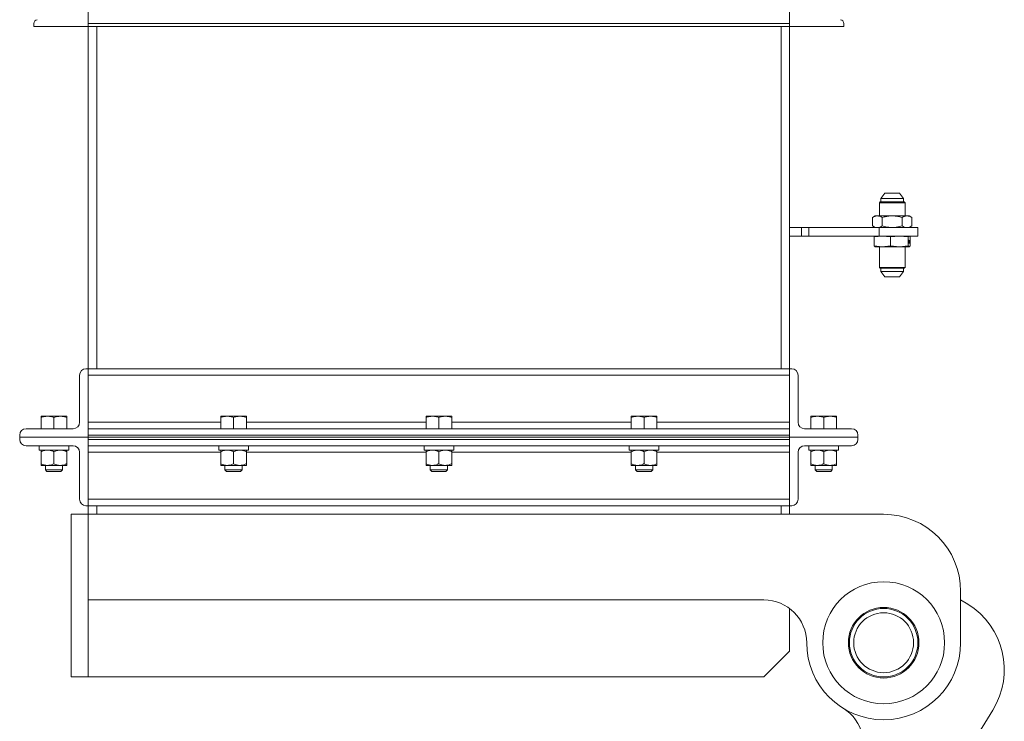
# Model space of a CAD drawing. Units: inches. Extents: x 0 to 2726, y 0 to 1999.
# Drawn here: x 210 to 239, y 1626 to 1647 of the extents above; entities that cross this region are included whole.
import ezdxf

# ---------------------------------------------------------------- set-up
doc = ezdxf.new("R2010")
doc.units = ezdxf.units.IN
doc.header["$LTSCALE"] = 96
doc.header["$MEASUREMENT"] = 0

# ---------------------------------------------------------------- blocks, each defined once
blk = doc.blocks.new('RET1')
at = {"linetype": 'Continuous', "lineweight": 15}
for p, q in [((152.633, 460.174), (152.633, 464.174)), ((173.133, 460.174), (173.133, 464.174)), ((151.049, 460.261), (151.049, 460.174)), ((151.049, 460.174), (152.633, 460.174)), ((173.133, 460.261), (152.633, 460.261)), ((152.633, 460.261), (152.633, 460.174)), ((173.133, 460.174), (152.633, 460.174)), ((152.633, 460.174), (152.633, 450.174)), ((152.883, 450.174), (152.883, 460.174)), ((172.883, 450.174), (172.883, 460.174)), ((173.133, 460.261), (173.133, 460.174)), ((174.717, 460.174), (173.133, 460.174)), ((173.133, 460.174), (173.133, 450.174)), ((174.717, 460.261), (174.717, 460.174)), ((175.92, 455.299), (175.803, 455.145)), ((175.92, 455.299), (176.346, 455.299)), ((176.462, 455.145), (176.346, 455.299)), ((175.781, 455.046), (175.758, 455.024)), ((175.758, 455.024), (175.758, 454.639)), ((176.508, 455.024), (175.758, 455.024)), ((176.485, 455.046), (175.781, 455.046)), ((175.803, 455.145), (175.803, 455.046)), ((175.803, 455.145), (176.462, 455.145)), ((176.462, 455.046), (176.462, 455.145)), ((176.508, 455.024), (176.485, 455.046)), ((176.508, 454.639), (176.508, 455.024)), ((175.633, 454.639), (175.556, 454.595)), ((175.556, 454.595), (175.556, 454.344)), ((175.7, 454.639), (175.633, 454.639)), ((176.133, 454.639), (175.7, 454.639)), ((175.844, 454.595), (175.844, 454.344)), ((176.566, 454.639), (176.133, 454.639)), ((176.422, 454.595), (176.422, 454.344)), ((176.633, 454.639), (176.566, 454.639)), ((176.71, 454.595), (176.633, 454.639)), ((176.71, 454.595), (176.71, 454.344)), ((173.133, 454.299), (173.481, 454.299)), ((173.481, 454.049), (173.481, 454.299)), ((173.481, 454.299), (173.698, 454.299)), ((173.698, 454.299), (173.698, 454.049)), ((173.698, 454.299), (175.754, 454.299)), ((175.556, 454.344), (175.633, 454.299)), ((175.754, 454.299), (175.754, 454.049)), ((175.754, 454.299), (176.883, 454.299)), ((176.633, 454.299), (176.71, 454.344)), ((176.883, 454.049), (176.883, 454.299)), ((173.133, 454.049), (173.481, 454.049)), ((173.698, 454.049), (173.481, 454.049)), ((173.698, 454.049), (175.754, 454.049)), ((175.608, 454.029), (175.844, 454.049)), ((175.635, 454.049), (175.608, 454.029)), ((175.608, 454.029), (175.608, 453.76)), ((175.754, 454.049), (176.883, 454.049)), ((175.844, 454.049), (176.08, 454.029)), ((176.08, 454.029), (176.342, 454.049)), ((176.08, 454.029), (176.08, 453.76)), ((176.342, 454.049), (176.604, 454.029)), ((176.604, 454.029), (176.631, 454.049)), ((176.604, 454.029), (176.604, 453.76)), ((176.614, 453.934), (176.609, 453.934)), ((176.609, 453.934), (176.609, 453.922)), ((176.609, 453.922), (176.611, 453.922)), ((176.611, 453.922), (176.61, 453.856)), ((176.61, 453.856), (176.611, 453.856)), ((176.611, 453.856), (176.612, 453.922)), ((176.611, 453.922), (176.612, 453.922)), ((176.612, 453.922), (176.614, 453.922)), ((176.614, 453.922), (176.614, 453.934)), ((176.62, 453.913), (176.619, 453.856)), ((176.619, 453.856), (176.621, 453.856)), ((176.621, 453.913), (176.62, 453.913)), ((176.62, 453.901), (176.621, 453.901)), ((176.62, 453.876), (176.621, 453.876)), ((176.621, 453.901), (176.621, 453.913)), ((176.621, 453.856), (176.621, 453.876)), ((176.623, 453.902), (176.624, 453.902)), ((176.623, 453.889), (176.623, 453.856)), ((176.623, 453.881), (176.624, 453.881)), ((176.623, 453.856), (176.624, 453.856)), ((176.624, 453.856), (176.624, 453.881)), ((176.626, 453.9), (176.628, 453.9)), ((176.626, 453.891), (176.626, 453.856)), ((176.626, 453.888), (176.628, 453.888)), ((176.626, 453.856), (176.627, 453.856)), ((176.627, 453.856), (176.628, 453.888)), ((176.629, 453.913), (176.628, 453.837)), ((176.628, 453.837), (176.629, 453.837)), ((176.63, 453.913), (176.629, 453.913)), ((176.629, 453.901), (176.63, 453.901)), ((176.629, 453.879), (176.63, 453.879)), ((176.629, 453.837), (176.63, 453.867)), ((176.629, 453.867), (176.63, 453.867)), ((176.63, 453.901), (176.63, 453.913)), ((176.631, 454.049), (176.657, 454.029)), ((176.632, 453.891), (176.634, 453.891)), ((176.635, 453.934), (176.634, 453.856)), ((176.634, 453.873), (176.636, 453.873)), ((176.634, 453.856), (176.635, 453.856)), ((176.637, 453.934), (176.635, 453.934)), ((176.635, 453.887), (176.636, 453.887)), ((176.635, 453.856), (176.636, 453.873)), ((176.636, 453.887), (176.637, 453.934)), ((176.639, 453.913), (176.636, 453.887)), ((176.636, 453.873), (176.637, 453.887)), ((176.636, 453.887), (176.637, 453.887)), ((176.637, 453.896), (176.638, 453.896)), ((176.637, 453.887), (176.638, 453.856)), ((176.638, 453.896), (176.64, 453.913)), ((176.639, 453.856), (176.638, 453.896)), ((176.638, 453.856), (176.639, 453.856)), ((176.64, 453.913), (176.639, 453.913)), ((176.641, 453.913), (176.64, 453.856)), ((176.64, 453.856), (176.641, 453.856)), ((176.643, 453.934), (176.641, 453.934)), ((176.641, 453.934), (176.641, 453.92)), ((176.641, 453.92), (176.642, 453.92)), ((176.641, 453.856), (176.642, 453.913)), ((176.642, 453.913), (176.641, 453.913)), ((176.642, 453.92), (176.643, 453.934)), ((176.644, 453.913), (176.643, 453.856)), ((176.643, 453.899), (176.645, 453.899)), ((176.643, 453.881), (176.644, 453.881)), ((176.643, 453.856), (176.644, 453.856)), ((176.645, 453.913), (176.644, 453.913)), ((176.644, 453.856), (176.644, 453.881)), ((176.645, 453.899), (176.645, 453.913)), ((176.646, 453.89), (176.646, 453.856)), ((176.646, 453.889), (176.648, 453.889)), ((176.646, 453.856), (176.647, 453.856)), ((176.647, 453.898), (176.648, 453.898)), ((176.647, 453.856), (176.648, 453.889)), ((176.649, 453.874), (176.648, 453.871)), ((176.652, 453.897), (176.653, 453.9)), ((176.652, 453.874), (176.653, 453.874)), ((176.657, 454.029), (176.657, 453.76)), ((175.844, 453.739), (175.608, 453.76)), ((175.608, 453.76), (175.635, 453.739)), ((175.844, 453.739), (175.633, 453.739)), ((175.758, 453.739), (175.758, 453.135)), ((176.08, 453.76), (175.844, 453.739)), ((176.342, 453.739), (175.844, 453.739)), ((176.342, 453.739), (176.08, 453.76)), ((176.604, 453.76), (176.342, 453.739)), ((176.631, 453.739), (176.342, 453.739)), ((176.508, 453.135), (176.508, 453.739)), ((176.631, 453.739), (176.604, 453.76)), ((176.657, 453.76), (176.631, 453.739)), ((175.758, 453.135), (175.781, 453.112)), ((176.508, 453.135), (175.758, 453.135)), ((176.485, 453.112), (175.781, 453.112)), ((175.803, 453.112), (175.803, 453.014)), ((175.803, 453.014), (175.92, 452.859)), ((175.803, 453.014), (176.462, 453.014)), ((176.346, 452.859), (176.462, 453.014)), ((176.462, 453.014), (176.462, 453.112)), ((176.485, 453.112), (176.508, 453.135)), ((175.92, 452.859), (176.346, 452.859)), ((152.633, 450.174), (152.57, 450.174)), ((152.633, 448.174), (152.633, 450.174)), ((173.133, 450.174), (152.633, 450.174)), ((173.133, 448.174), (173.133, 450.174)), ((173.133, 450.174), (173.196, 450.174)), ((152.383, 449.987), (152.383, 448.612)), ((173.133, 449.987), (152.633, 449.987)), ((173.383, 449.987), (173.383, 448.612)), ((151.258, 448.788), (151.445, 448.788)), ((151.258, 448.424), (151.258, 448.755)), ((151.82, 448.788), (151.445, 448.788)), ((151.633, 448.424), (151.633, 448.755)), ((152.008, 448.788), (151.82, 448.788)), ((152.008, 448.424), (152.008, 448.755)), ((156.508, 448.788), (156.695, 448.788)), ((156.508, 448.424), (156.508, 448.755)), ((157.07, 448.788), (156.695, 448.788)), ((156.883, 448.424), (156.883, 448.755)), ((157.258, 448.788), (157.07, 448.788)), ((157.258, 448.424), (157.258, 448.755)), ((162.508, 448.788), (162.695, 448.788)), ((162.508, 448.424), (162.508, 448.755)), ((163.07, 448.788), (162.695, 448.788)), ((162.883, 448.424), (162.883, 448.755)), ((163.258, 448.788), (163.07, 448.788)), ((163.258, 448.424), (163.258, 448.755)), ((168.508, 448.788), (168.695, 448.788)), ((168.508, 448.424), (168.508, 448.755)), ((169.07, 448.788), (168.695, 448.788)), ((168.883, 448.424), (168.883, 448.755)), ((169.258, 448.788), (169.07, 448.788)), ((169.258, 448.424), (169.258, 448.755)), ((173.758, 448.788), (173.945, 448.788)), ((173.758, 448.424), (173.758, 448.755)), ((174.32, 448.788), (173.945, 448.788)), ((174.133, 448.424), (174.133, 448.755)), ((174.508, 448.788), (174.32, 448.788)), ((174.508, 448.424), (174.508, 448.755)), ((152.195, 448.424), (150.82, 448.424)), ((156.508, 448.612), (152.633, 448.612)), ((173.133, 448.424), (152.633, 448.424)), ((162.508, 448.612), (157.258, 448.612)), ((168.508, 448.612), (163.258, 448.612)), ((173.133, 448.612), (169.258, 448.612)), ((173.57, 448.424), (174.946, 448.424)), ((150.633, 448.237), (150.633, 448.174)), ((150.633, 448.174), (152.633, 448.174)), ((150.633, 448.112), (150.633, 448.174)), ((173.133, 448.237), (152.633, 448.237)), ((152.633, 448.237), (152.633, 448.174)), ((152.633, 448.174), (152.633, 446.174)), ((152.633, 448.174), (173.133, 448.174)), ((152.633, 448.112), (152.633, 448.174)), ((152.633, 448.112), (173.133, 448.112)), ((173.133, 448.237), (173.133, 448.174)), ((173.133, 448.174), (173.133, 446.174)), ((175.133, 448.174), (173.133, 448.174)), ((175.133, 448.174), (173.133, 448.174)), ((173.133, 448.112), (173.133, 448.174)), ((175.133, 448.237), (175.133, 448.174)), ((175.133, 448.112), (175.133, 448.174)), ((152.195, 447.924), (150.82, 447.924)), ((151.2, 447.924), (151.2, 447.799)), ((151.2, 447.799), (152.067, 447.799)), ((152.067, 447.799), (152.067, 447.924)), ((152.633, 447.924), (173.133, 447.924)), ((156.45, 447.924), (156.45, 447.799)), ((156.45, 447.799), (157.317, 447.799)), ((157.317, 447.799), (157.317, 447.924)), ((162.45, 447.924), (162.45, 447.799)), ((162.45, 447.799), (163.317, 447.799)), ((163.317, 447.799), (163.317, 447.924)), ((168.45, 447.924), (168.45, 447.799)), ((168.45, 447.799), (169.317, 447.799)), ((169.317, 447.799), (169.317, 447.924)), ((173.57, 447.924), (174.946, 447.924)), ((173.7, 447.924), (173.7, 447.799)), ((173.7, 447.799), (174.567, 447.799)), ((174.567, 447.799), (174.567, 447.924)), ((151.258, 447.749), (151.258, 447.401)), ((151.633, 447.749), (151.633, 447.401)), ((152.008, 447.749), (152.008, 447.401)), ((152.383, 446.362), (152.383, 447.737)), ((152.633, 447.737), (156.508, 447.737)), ((156.508, 447.749), (156.508, 447.401)), ((156.883, 447.749), (156.883, 447.401)), ((157.258, 447.749), (157.258, 447.401)), ((157.258, 447.737), (162.508, 447.737)), ((162.508, 447.749), (162.508, 447.401)), ((162.883, 447.749), (162.883, 447.401)), ((163.258, 447.749), (163.258, 447.401)), ((163.258, 447.737), (168.508, 447.737)), ((168.508, 447.749), (168.508, 447.401)), ((168.883, 447.749), (168.883, 447.401)), ((169.258, 447.749), (169.258, 447.401)), ((169.258, 447.737), (173.133, 447.737)), ((173.383, 446.362), (173.383, 447.737)), ((173.758, 447.749), (173.758, 447.401)), ((174.133, 447.749), (174.133, 447.401)), ((174.508, 447.749), (174.508, 447.401)), ((151.258, 447.351), (151.445, 447.351)), ((151.383, 447.351), (151.383, 447.22)), ((151.383, 447.22), (151.429, 447.174)), ((151.383, 447.22), (151.883, 447.22)), ((151.445, 447.351), (151.82, 447.351)), ((152.008, 447.351), (151.82, 447.351)), ((151.837, 447.174), (151.883, 447.22)), ((151.883, 447.22), (151.883, 447.351)), ((156.508, 447.351), (156.695, 447.351)), ((156.633, 447.351), (156.633, 447.22)), ((156.633, 447.22), (156.679, 447.174)), ((156.633, 447.22), (157.133, 447.22)), ((156.695, 447.351), (157.07, 447.351)), ((157.258, 447.351), (157.07, 447.351)), ((157.087, 447.174), (157.133, 447.22)), ((157.133, 447.22), (157.133, 447.351)), ((162.508, 447.351), (162.695, 447.351)), ((162.633, 447.351), (162.633, 447.22)), ((162.633, 447.22), (162.679, 447.174)), ((162.633, 447.22), (163.133, 447.22)), ((162.695, 447.351), (163.07, 447.351)), ((163.258, 447.351), (163.07, 447.351)), ((163.087, 447.174), (163.133, 447.22)), ((163.133, 447.22), (163.133, 447.351)), ((168.508, 447.351), (168.695, 447.351)), ((168.633, 447.351), (168.633, 447.22)), ((168.633, 447.22), (168.679, 447.174)), ((168.633, 447.22), (169.133, 447.22)), ((168.695, 447.351), (169.07, 447.351)), ((169.258, 447.351), (169.07, 447.351)), ((169.087, 447.174), (169.133, 447.22)), ((169.133, 447.22), (169.133, 447.351)), ((173.758, 447.351), (173.945, 447.351)), ((173.883, 447.351), (173.883, 447.22)), ((173.883, 447.22), (173.929, 447.174)), ((173.883, 447.22), (174.383, 447.22)), ((173.945, 447.351), (174.32, 447.351)), ((174.508, 447.351), (174.32, 447.351)), ((174.337, 447.174), (174.383, 447.22)), ((174.383, 447.22), (174.383, 447.351)), ((151.429, 447.174), (151.837, 447.174)), ((156.679, 447.174), (157.087, 447.174)), ((162.679, 447.174), (163.087, 447.174)), ((168.679, 447.174), (169.087, 447.174)), ((173.929, 447.174), (174.337, 447.174)), ((152.633, 446.362), (173.133, 446.362)), ((152.633, 446.174), (152.57, 446.174)), ((152.633, 446.174), (152.633, 445.924)), ((152.633, 446.174), (173.133, 446.174)), ((152.883, 445.924), (152.883, 446.174)), ((172.883, 446.174), (172.883, 445.924)), ((173.133, 445.924), (173.133, 446.174)), ((173.133, 446.174), (173.196, 446.174)), ((152.133, 445.924), (152.133, 441.174)), ((152.633, 445.924), (152.133, 445.924)), ((152.633, 445.924), (175.883, 445.924)), ((152.633, 443.424), (152.633, 445.924)), ((178.133, 443.674), (178.133, 442.174)), ((152.633, 443.424), (152.633, 441.174)), ((172.383, 443.424), (152.633, 443.424)), ((173.133, 443.174), (173.133, 441.924)), ((178.342, 443.3), (178.133, 443.429)), ((172.383, 441.174), (173.133, 441.924)), ((152.633, 441.174), (152.133, 441.174)), ((172.383, 441.174), (152.633, 441.174)), ((166.855, 420.423), (179.073, 440.204))]:
    blk.add_line(p, q, dxfattribs=at)
for radius in [1.781, 1.031, 1, 0.875]:
    blk.add_circle((175.883, 442.174), radius, dxfattribs=at)
for centre, radius, start, end in [((151.159, 460.261), 0.11, 99.463, 180), ((174.607, 460.261), 0.11, 0, 80.537), ((152.57, 449.987), 0.187, 90, 180), ((173.196, 449.987), 0.187, 0, 90), ((150.82, 448.237), 0.187, 90, 180), ((152.195, 448.612), 0.188, 270, 0), ((173.57, 448.612), 0.188, 180, 270), ((174.946, 448.237), 0.187, 0, 90), ((150.82, 448.112), 0.187, 180, 270), ((174.946, 448.112), 0.187, 270, 0), ((152.195, 447.737), 0.188, 0, 90), ((173.57, 447.737), 0.187, 90, 180), ((152.57, 446.362), 0.187, 180, 270), ((173.196, 446.362), 0.187, 270, 0), ((175.883, 443.674), 2.25, 0, 90), ((172.383, 442.174), 1.25, 0, 90), ((177.159, 441.386), 2.25, 328.2961, 58.2961), ((175.883, 442.174), 2.25, 180, 0), ((174.044, 439.197), 1.25, 328.2961, 58.2961)]:
    blk.add_arc(centre, radius, start, end, dxfattribs=at)
for points, knots in [([(175.7, 454.639), (175.696, 454.639), (175.671, 454.639), (175.622, 454.629), (175.578, 454.606), (175.556, 454.595)], [0, 0, 0, 0, 0.0701, 0.530789, 1, 1, 1, 1]), ([(175.844, 454.595), (175.821, 454.607), (175.773, 454.632), (175.725, 454.637), (175.7, 454.639)], [0, 0, 0, 0, 0.4954585, 1, 1, 1, 1]), ([(176.133, 454.639), (176.109, 454.639), (176.048, 454.637), (175.951, 454.623), (175.88, 454.604), (175.844, 454.595)], [0, 0, 0, 0, 0.245638, 0.620778, 1, 1, 1, 1]), ([(176.422, 454.595), (176.4, 454.601), (176.342, 454.616), (176.246, 454.635), (176.171, 454.638), (176.133, 454.639)], [0, 0, 0, 0, 0.228512, 0.611789, 1, 1, 1, 1]), ([(176.566, 454.639), (176.563, 454.639), (176.537, 454.639), (176.488, 454.629), (176.444, 454.606), (176.422, 454.595)], [0, 0, 0, 0, 0.070099, 0.530789, 1, 1, 1, 1]), ([(176.71, 454.595), (176.687, 454.607), (176.64, 454.632), (176.591, 454.637), (176.566, 454.639)], [0, 0, 0, 0, 0.495459, 1, 1, 1, 1]), ([(175.556, 454.344), (175.579, 454.332), (175.626, 454.306), (175.675, 454.302), (175.7, 454.299)], [0, 0, 0, 0, 0.495459, 1, 1, 1, 1]), ([(175.7, 454.299), (175.703, 454.3), (175.729, 454.3), (175.778, 454.31), (175.822, 454.333), (175.844, 454.344)], [0, 0, 0, 0, 0.070099, 0.530789, 1, 1, 1, 1]), ([(175.844, 454.344), (175.88, 454.335), (175.951, 454.316), (176.048, 454.302), (176.109, 454.3), (176.133, 454.299)], [0, 0, 0, 0, 0.375465, 0.754362, 1, 1, 1, 1]), ([(176.133, 454.299), (176.17, 454.301), (176.246, 454.304), (176.342, 454.322), (176.4, 454.338), (176.422, 454.344)], [0, 0, 0, 0, 0.3829643, 0.7714924, 1, 1, 1, 1]), ([(176.422, 454.344), (176.445, 454.332), (176.492, 454.306), (176.541, 454.302), (176.566, 454.299)], [0, 0, 0, 0, 0.495459, 1, 1, 1, 1]), ([(176.566, 454.299), (176.569, 454.3), (176.595, 454.3), (176.644, 454.31), (176.688, 454.333), (176.71, 454.344)], [0, 0, 0, 0, 0.070099, 0.530788, 1, 1, 1, 1]), ([(176.617, 453.914), (176.616, 453.914), (176.616, 453.913), (176.615, 453.908), (176.614, 453.9), (176.614, 453.891), (176.614, 453.884), (176.614, 453.881)], [0, 0, 0, 0, 0.204751, 0.378035, 0.594165, 0.816922, 1, 1, 1, 1]), ([(176.614, 453.881), (176.614, 453.877), (176.614, 453.87), (176.614, 453.862), (176.615, 453.857), (176.616, 453.855), (176.616, 453.855), (176.616, 453.855)], [0, 0, 0, 0, 0.319955, 0.48781, 0.656675, 0.88855, 1, 1, 1, 1]), ([(176.615, 453.879), (176.615, 453.884), (176.615, 453.891), (176.615, 453.899), (176.616, 453.902), (176.616, 453.903), (176.616, 453.903), (176.616, 453.904)], [0, 0, 0, 0, 0.4643793, 0.6820975, 0.8008229, 0.9197456, 1, 1, 1, 1]), ([(176.616, 453.866), (176.616, 453.866), (176.616, 453.866), (176.615, 453.868), (176.615, 453.872), (176.615, 453.875), (176.615, 453.878), (176.615, 453.879)], [0, 0, 0, 0, 0.234295, 0.425788, 0.618292, 0.831992, 1, 1, 1, 1]), ([(176.616, 453.904), (176.617, 453.903), (176.617, 453.903), (176.617, 453.901), (176.617, 453.898), (176.617, 453.894), (176.617, 453.891), (176.617, 453.889)], [0, 0, 0, 0, 0.246808, 0.390553, 0.534799, 0.736861, 1, 1, 1, 1]), ([(176.617, 453.889), (176.617, 453.885), (176.617, 453.878), (176.617, 453.87), (176.617, 453.867), (176.616, 453.866), (176.616, 453.866), (176.616, 453.866)], [0, 0, 0, 0, 0.439152, 0.66855, 0.792938, 0.917594, 1, 1, 1, 1]), ([(176.616, 453.855), (176.616, 453.855), (176.617, 453.856), (176.618, 453.862), (176.618, 453.872), (176.619, 453.881), (176.619, 453.886), (176.619, 453.888)], [0, 0, 0, 0, 0.2095509, 0.4081011, 0.6501758, 0.9000966, 1, 1, 1, 1]), ([(176.619, 453.888), (176.619, 453.891), (176.619, 453.898), (176.618, 453.906), (176.618, 453.911), (176.617, 453.914), (176.617, 453.914), (176.617, 453.914)], [0, 0, 0, 0, 0.253638, 0.454889, 0.656783, 0.842361, 1, 1, 1, 1]), ([(176.623, 453.915), (176.623, 453.915), (176.622, 453.915), (176.622, 453.911), (176.621, 453.906), (176.621, 453.902), (176.621, 453.901)], [0, 0, 0, 0, 0.2527403, 0.5017191, 0.7699185, 1, 1, 1, 1]), ([(176.621, 453.876), (176.621, 453.879), (176.621, 453.885), (176.621, 453.894), (176.622, 453.9), (176.622, 453.904), (176.622, 453.904), (176.623, 453.905)], [0, 0, 0, 0, 0.271925, 0.542778, 0.707477, 0.872268, 1, 1, 1, 1]), ([(176.624, 453.902), (176.624, 453.904), (176.624, 453.907), (176.624, 453.912), (176.624, 453.914), (176.623, 453.915), (176.623, 453.915), (176.623, 453.915)], [0, 0, 0, 0, 0.29191, 0.477991, 0.665225, 0.879398, 1, 1, 1, 1]), ([(176.623, 453.905), (176.623, 453.905), (176.623, 453.904), (176.623, 453.903), (176.623, 453.902), (176.623, 453.9), (176.623, 453.898), (176.623, 453.897)], [0, 0, 0, 0, 0.255529, 0.415589, 0.576326, 0.770231, 1, 1, 1, 1]), ([(176.623, 453.897), (176.623, 453.897), (176.623, 453.895), (176.623, 453.893), (176.623, 453.891), (176.623, 453.889)], [0, 0, 0, 0, 0.250652, 0.500746, 1, 1, 1, 1]), ([(176.626, 453.915), (176.626, 453.915), (176.625, 453.914), (176.625, 453.909), (176.624, 453.904), (176.624, 453.902)], [0, 0, 0, 0, 0.33284, 0.631057, 1, 1, 1, 1]), ([(176.624, 453.881), (176.624, 453.884), (176.624, 453.891), (176.625, 453.899), (176.625, 453.903), (176.625, 453.904), (176.626, 453.904), (176.626, 453.904)], [0, 0, 0, 0, 0.321067, 0.645643, 0.784385, 0.923812, 1, 1, 1, 1]), ([(176.628, 453.9), (176.628, 453.902), (176.628, 453.906), (176.627, 453.91), (176.627, 453.913), (176.627, 453.915), (176.626, 453.915), (176.626, 453.915)], [0, 0, 0, 0, 0.245862, 0.43511, 0.62365, 0.838215, 1, 1, 1, 1]), ([(176.626, 453.904), (176.626, 453.904), (176.626, 453.904), (176.626, 453.903), (176.626, 453.901), (176.626, 453.899), (176.626, 453.898), (176.626, 453.897)], [0, 0, 0, 0, 0.288344, 0.4538029, 0.6207376, 0.7689007, 1, 1, 1, 1]), ([(176.626, 453.897), (176.626, 453.896), (176.626, 453.895), (176.626, 453.893), (176.626, 453.892), (176.626, 453.891)], [0, 0, 0, 0, 0.250571, 0.500806, 1, 1, 1, 1]), ([(176.628, 453.888), (176.628, 453.89), (176.628, 453.893), (176.628, 453.897), (176.628, 453.899), (176.628, 453.9)], [0, 0, 0, 0, 0.440013, 0.719868, 1, 1, 1, 1]), ([(176.632, 453.915), (176.632, 453.915), (176.631, 453.915), (176.631, 453.912), (176.631, 453.907), (176.63, 453.903), (176.63, 453.901)], [0, 0, 0, 0, 0.208232, 0.449126, 0.781405, 1, 1, 1, 1]), ([(176.63, 453.879), (176.63, 453.883), (176.63, 453.889), (176.63, 453.897), (176.631, 453.902), (176.631, 453.904), (176.631, 453.904), (176.632, 453.905)], [0, 0, 0, 0, 0.3055041, 0.6099591, 0.7521793, 0.896079, 1, 1, 1, 1]), ([(176.631, 453.866), (176.631, 453.866), (176.631, 453.866), (176.63, 453.868), (176.63, 453.872), (176.63, 453.875), (176.63, 453.878), (176.63, 453.879)], [0, 0, 0, 0, 0.209419, 0.420509, 0.613394, 0.815236, 1, 1, 1, 1]), ([(176.63, 453.867), (176.63, 453.864), (176.63, 453.861), (176.63, 453.857), (176.631, 453.855), (176.631, 453.855), (176.631, 453.855)], [0, 0, 0, 0, 0.332404, 0.556941, 0.781505, 1, 1, 1, 1]), ([(176.631, 453.855), (176.632, 453.855), (176.632, 453.856), (176.633, 453.861), (176.633, 453.87), (176.634, 453.881), (176.634, 453.889), (176.634, 453.891)], [0, 0, 0, 0, 0.159149, 0.305783, 0.504489, 0.835808, 1, 1, 1, 1]), ([(176.632, 453.89), (176.632, 453.885), (176.632, 453.878), (176.632, 453.871), (176.632, 453.867), (176.631, 453.866), (176.631, 453.866), (176.631, 453.866)], [0, 0, 0, 0, 0.472216, 0.694438, 0.809842, 0.926059, 1, 1, 1, 1]), ([(176.634, 453.891), (176.634, 453.896), (176.634, 453.902), (176.633, 453.909), (176.633, 453.914), (176.632, 453.915), (176.632, 453.915), (176.632, 453.915)], [0, 0, 0, 0, 0.368144, 0.561434, 0.755479, 0.929193, 1, 1, 1, 1]), ([(176.632, 453.905), (176.632, 453.904), (176.632, 453.904), (176.632, 453.903), (176.632, 453.901), (176.632, 453.896), (176.632, 453.893), (176.632, 453.89)], [0, 0, 0, 0, 0.178609, 0.302796, 0.427309, 0.632192, 1, 1, 1, 1]), ([(176.644, 453.881), (176.644, 453.884), (176.644, 453.889), (176.645, 453.896), (176.645, 453.901), (176.645, 453.903), (176.646, 453.903), (176.646, 453.904)], [0, 0, 0, 0, 0.2846111, 0.5706118, 0.7310967, 0.867396, 1, 1, 1, 1]), ([(176.646, 453.914), (176.646, 453.914), (176.646, 453.914), (176.645, 453.91), (176.645, 453.905), (176.645, 453.901), (176.645, 453.899)], [0, 0, 0, 0, 0.246379, 0.449778, 0.749039, 1, 1, 1, 1]), ([(176.648, 453.898), (176.648, 453.901), (176.648, 453.905), (176.647, 453.91), (176.647, 453.913), (176.647, 453.914), (176.646, 453.914), (176.646, 453.914)], [0, 0, 0, 0, 0.29776, 0.488105, 0.67752, 0.890922, 1, 1, 1, 1]), ([(176.646, 453.904), (176.646, 453.903), (176.646, 453.903), (176.646, 453.902), (176.646, 453.901), (176.647, 453.899), (176.647, 453.897), (176.647, 453.896)], [0, 0, 0, 0, 0.266006, 0.433063, 0.600125, 0.78095, 1, 1, 1, 1]), ([(176.647, 453.896), (176.647, 453.896), (176.647, 453.895), (176.647, 453.892), (176.647, 453.891), (176.646, 453.89)], [0, 0, 0, 0, 0.250039, 0.500117, 1, 1, 1, 1]), ([(176.648, 453.889), (176.648, 453.89), (176.648, 453.891), (176.648, 453.894), (176.648, 453.897), (176.648, 453.898)], [0, 0, 0, 0, 0.250399, 0.500679, 1, 1, 1, 1]), ([(176.648, 453.871), (176.648, 453.868), (176.648, 453.863), (176.649, 453.858), (176.65, 453.855), (176.65, 453.855), (176.65, 453.855)], [0, 0, 0, 0, 0.31081, 0.539586, 0.767365, 1, 1, 1, 1]), ([(176.651, 453.914), (176.651, 453.914), (176.65, 453.914), (176.649, 453.91), (176.649, 453.905), (176.649, 453.9), (176.649, 453.897), (176.649, 453.896)], [0, 0, 0, 0, 0.313878, 0.516774, 0.719847, 0.89341, 1, 1, 1, 1]), ([(176.649, 453.896), (176.649, 453.894), (176.649, 453.891), (176.649, 453.886), (176.65, 453.881), (176.65, 453.88), (176.651, 453.879)], [0, 0, 0, 0, 0.16987, 0.349498, 0.513336, 1, 1, 1, 1]), ([(176.65, 453.866), (176.65, 453.866), (176.65, 453.866), (176.65, 453.868), (176.649, 453.871), (176.649, 453.873), (176.649, 453.874)], [0, 0, 0, 0, 0.377901, 0.618838, 0.86088, 1, 1, 1, 1]), ([(176.65, 453.898), (176.65, 453.899), (176.65, 453.9), (176.65, 453.901), (176.65, 453.902), (176.651, 453.903), (176.651, 453.903), (176.651, 453.904)], [0, 0, 0, 0, 0.123064, 0.243058, 0.403892, 0.726315, 1, 1, 1, 1]), ([(176.651, 453.893), (176.65, 453.893), (176.65, 453.894), (176.65, 453.895), (176.65, 453.896), (176.65, 453.897), (176.65, 453.898), (176.65, 453.898)], [0, 0, 0, 0, 0.4180696, 0.589489, 0.7632503, 0.9190151, 1, 1, 1, 1]), ([(176.65, 453.855), (176.651, 453.855), (176.651, 453.855), (176.652, 453.859), (176.653, 453.864), (176.653, 453.869), (176.653, 453.873), (176.653, 453.874)], [0, 0, 0, 0, 0.343084, 0.533477, 0.724643, 0.906913, 1, 1, 1, 1]), ([(176.652, 453.872), (176.652, 453.871), (176.652, 453.87), (176.651, 453.868), (176.651, 453.867), (176.651, 453.866), (176.651, 453.866), (176.65, 453.866)], [0, 0, 0, 0, 0.123664, 0.245146, 0.41346, 0.69936, 1, 1, 1, 1]), ([(176.653, 453.9), (176.653, 453.903), (176.653, 453.909), (176.652, 453.914), (176.651, 453.914), (176.651, 453.914)], [0, 0, 0, 0, 0.3438386, 0.6473187, 1, 1, 1, 1]), ([(176.651, 453.904), (176.651, 453.903), (176.651, 453.903), (176.652, 453.9), (176.652, 453.898), (176.652, 453.897)], [0, 0, 0, 0, 0.460051, 0.734361, 1, 1, 1, 1]), ([(176.653, 453.874), (176.653, 453.875), (176.653, 453.879), (176.652, 453.883), (176.652, 453.889), (176.651, 453.891), (176.651, 453.892), (176.651, 453.893)], [0, 0, 0, 0, 0.153575, 0.305352, 0.456571, 0.890861, 1, 1, 1, 1]), ([(176.651, 453.879), (176.651, 453.878), (176.651, 453.877), (176.651, 453.876), (176.652, 453.874), (176.652, 453.873), (176.652, 453.872), (176.652, 453.872)], [0, 0, 0, 0, 0.333329, 0.669165, 0.807984, 0.947535, 1, 1, 1, 1]), ([(151.258, 448.755), (151.288, 448.764), (151.35, 448.783), (151.413, 448.787), (151.445, 448.788)], [0, 0, 0, 0, 0.495457, 1, 1, 1, 1]), ([(151.258, 448.788), (151.258, 448.788), (151.258, 448.786), (151.258, 448.768), (151.258, 448.755)], [0, 0, 0, 0, 0.246311, 1, 1, 1, 1]), ([(151.445, 448.788), (151.45, 448.788), (151.484, 448.788), (151.547, 448.781), (151.604, 448.764), (151.633, 448.755)], [0, 0, 0, 0, 0.070093, 0.530785, 1, 1, 1, 1]), ([(151.633, 448.755), (151.663, 448.764), (151.725, 448.783), (151.788, 448.787), (151.82, 448.788)], [0, 0, 0, 0, 0.495454, 1, 1, 1, 1]), ([(151.82, 448.788), (151.825, 448.788), (151.859, 448.788), (151.922, 448.781), (151.979, 448.764), (152.008, 448.755)], [0, 0, 0, 0, 0.070088, 0.530783, 1, 1, 1, 1]), ([(152.008, 448.755), (152.008, 448.768), (152.008, 448.786), (152.008, 448.788), (152.008, 448.788)], [0, 0, 0, 0, 0.753689, 1, 1, 1, 1]), ([(156.508, 448.755), (156.538, 448.764), (156.6, 448.783), (156.663, 448.787), (156.695, 448.788)], [0, 0, 0, 0, 0.495457, 1, 1, 1, 1]), ([(156.508, 448.788), (156.508, 448.788), (156.508, 448.786), (156.508, 448.768), (156.508, 448.755)], [0, 0, 0, 0, 0.246311, 1, 1, 1, 1]), ([(156.695, 448.788), (156.7, 448.788), (156.734, 448.788), (156.797, 448.781), (156.854, 448.764), (156.883, 448.755)], [0, 0, 0, 0, 0.0700953, 0.5307851, 1, 1, 1, 1]), ([(156.883, 448.755), (156.913, 448.764), (156.975, 448.783), (157.038, 448.787), (157.07, 448.788)], [0, 0, 0, 0, 0.495454, 1, 1, 1, 1]), ([(157.07, 448.788), (157.075, 448.788), (157.109, 448.788), (157.172, 448.781), (157.229, 448.764), (157.258, 448.755)], [0, 0, 0, 0, 0.07009, 0.53078, 1, 1, 1, 1]), ([(157.258, 448.755), (157.258, 448.768), (157.258, 448.786), (157.258, 448.788), (157.258, 448.788)], [0, 0, 0, 0, 0.753689, 1, 1, 1, 1]), ([(162.508, 448.755), (162.538, 448.764), (162.6, 448.783), (162.663, 448.787), (162.695, 448.788)], [0, 0, 0, 0, 0.495457, 1, 1, 1, 1]), ([(162.508, 448.788), (162.508, 448.788), (162.508, 448.786), (162.508, 448.768), (162.508, 448.755)], [0, 0, 0, 0, 0.246311, 1, 1, 1, 1]), ([(162.695, 448.788), (162.7, 448.788), (162.734, 448.788), (162.797, 448.781), (162.854, 448.764), (162.883, 448.755)], [0, 0, 0, 0, 0.070094, 0.530784, 1, 1, 1, 1]), ([(162.883, 448.755), (162.913, 448.764), (162.975, 448.783), (163.038, 448.787), (163.07, 448.788)], [0, 0, 0, 0, 0.495454, 1, 1, 1, 1]), ([(163.07, 448.788), (163.075, 448.788), (163.109, 448.788), (163.172, 448.781), (163.229, 448.764), (163.258, 448.755)], [0, 0, 0, 0, 0.070089, 0.530781, 1, 1, 1, 1]), ([(163.258, 448.755), (163.258, 448.768), (163.258, 448.786), (163.258, 448.788), (163.258, 448.788)], [0, 0, 0, 0, 0.753689, 1, 1, 1, 1]), ([(168.508, 448.755), (168.538, 448.764), (168.6, 448.783), (168.663, 448.787), (168.695, 448.788)], [0, 0, 0, 0, 0.495457, 1, 1, 1, 1]), ([(168.508, 448.788), (168.508, 448.788), (168.508, 448.786), (168.508, 448.768), (168.508, 448.755)], [0, 0, 0, 0, 0.246311, 1, 1, 1, 1]), ([(168.695, 448.788), (168.7, 448.788), (168.734, 448.788), (168.797, 448.781), (168.854, 448.764), (168.883, 448.755)], [0, 0, 0, 0, 0.070093, 0.530783, 1, 1, 1, 1]), ([(168.883, 448.755), (168.913, 448.764), (168.975, 448.783), (169.038, 448.787), (169.07, 448.788)], [0, 0, 0, 0, 0.495454, 1, 1, 1, 1]), ([(169.07, 448.788), (169.075, 448.788), (169.109, 448.788), (169.172, 448.781), (169.229, 448.764), (169.258, 448.755)], [0, 0, 0, 0, 0.070088, 0.53078, 1, 1, 1, 1]), ([(169.258, 448.755), (169.258, 448.768), (169.258, 448.786), (169.258, 448.788), (169.258, 448.788)], [0, 0, 0, 0, 0.753689, 1, 1, 1, 1]), ([(173.758, 448.755), (173.788, 448.764), (173.85, 448.783), (173.913, 448.787), (173.945, 448.788)], [0, 0, 0, 0, 0.495457, 1, 1, 1, 1]), ([(173.758, 448.788), (173.758, 448.788), (173.758, 448.786), (173.758, 448.768), (173.758, 448.755)], [0, 0, 0, 0, 0.246311, 1, 1, 1, 1]), ([(173.945, 448.788), (173.95, 448.788), (173.984, 448.788), (174.047, 448.781), (174.104, 448.764), (174.133, 448.755)], [0, 0, 0, 0, 0.070093, 0.530785, 1, 1, 1, 1]), ([(174.133, 448.755), (174.163, 448.764), (174.225, 448.783), (174.288, 448.787), (174.32, 448.788)], [0, 0, 0, 0, 0.495454, 1, 1, 1, 1]), ([(174.32, 448.788), (174.325, 448.788), (174.359, 448.788), (174.422, 448.781), (174.479, 448.764), (174.508, 448.755)], [0, 0, 0, 0, 0.070088, 0.530783, 1, 1, 1, 1]), ([(174.508, 448.755), (174.508, 448.768), (174.508, 448.786), (174.508, 448.788), (174.508, 448.788)], [0, 0, 0, 0, 0.753689, 1, 1, 1, 1]), ([(151.258, 447.749), (151.287, 447.763), (151.346, 447.789), (151.411, 447.799), (151.445, 447.799), (151.445, 447.799)], [0, 0, 0, 0, 0.484344, 0.986324, 1, 1, 1, 1]), ([(151.258, 447.799), (151.258, 447.799), (151.258, 447.799), (151.258, 447.791), (151.258, 447.771), (151.258, 447.755), (151.258, 447.749)], [0, 0, 0, 0, 0.066536, 0.435283, 0.814554, 1, 1, 1, 1]), ([(151.445, 447.799), (151.472, 447.798), (151.525, 447.794), (151.587, 447.771), (151.623, 447.754), (151.633, 447.749)], [0, 0, 0, 0, 0.406295, 0.827265, 1, 1, 1, 1]), ([(151.633, 447.749), (151.662, 447.763), (151.721, 447.789), (151.786, 447.799), (151.82, 447.799), (151.82, 447.799)], [0, 0, 0, 0, 0.484341, 0.986324, 1, 1, 1, 1]), ([(151.82, 447.799), (151.847, 447.798), (151.9, 447.794), (151.962, 447.771), (151.998, 447.754), (152.008, 447.749)], [0, 0, 0, 0, 0.406292, 0.827269, 1, 1, 1, 1]), ([(152.008, 447.799), (152.008, 447.799), (152.008, 447.799), (152.008, 447.791), (152.008, 447.771), (152.008, 447.755), (152.008, 447.749)], [0, 0, 0, 0, 0.066536, 0.435283, 0.814554, 1, 1, 1, 1]), ([(156.508, 447.749), (156.537, 447.763), (156.596, 447.789), (156.661, 447.799), (156.695, 447.799), (156.695, 447.799)], [0, 0, 0, 0, 0.484344, 0.986326, 1, 1, 1, 1]), ([(156.508, 447.799), (156.508, 447.799), (156.508, 447.799), (156.508, 447.791), (156.508, 447.771), (156.508, 447.755), (156.508, 447.749)], [0, 0, 0, 0, 0.066536, 0.435283, 0.814554, 1, 1, 1, 1]), ([(156.695, 447.799), (156.722, 447.798), (156.775, 447.794), (156.837, 447.771), (156.873, 447.754), (156.883, 447.749)], [0, 0, 0, 0, 0.4062927, 0.8272649, 1, 1, 1, 1]), ([(156.883, 447.749), (156.912, 447.763), (156.971, 447.789), (157.036, 447.799), (157.07, 447.799), (157.07, 447.799)], [0, 0, 0, 0, 0.484341, 0.986326, 1, 1, 1, 1]), ([(157.07, 447.799), (157.097, 447.798), (157.15, 447.794), (157.212, 447.771), (157.248, 447.754), (157.258, 447.749)], [0, 0, 0, 0, 0.40629, 0.827269, 1, 1, 1, 1]), ([(157.258, 447.799), (157.258, 447.799), (157.258, 447.799), (157.258, 447.791), (157.258, 447.771), (157.258, 447.755), (157.258, 447.749)], [0, 0, 0, 0, 0.066536, 0.435283, 0.814554, 1, 1, 1, 1]), ([(162.508, 447.749), (162.537, 447.763), (162.596, 447.789), (162.661, 447.799), (162.695, 447.799), (162.695, 447.799)], [0, 0, 0, 0, 0.484343, 0.986325, 1, 1, 1, 1]), ([(162.508, 447.799), (162.508, 447.799), (162.508, 447.799), (162.508, 447.791), (162.508, 447.771), (162.508, 447.755), (162.508, 447.749)], [0, 0, 0, 0, 0.066536, 0.435283, 0.814554, 1, 1, 1, 1]), ([(162.695, 447.799), (162.722, 447.798), (162.775, 447.794), (162.837, 447.771), (162.873, 447.754), (162.883, 447.749)], [0, 0, 0, 0, 0.406293, 0.827265, 1, 1, 1, 1]), ([(162.883, 447.749), (162.912, 447.763), (162.971, 447.789), (163.036, 447.799), (163.07, 447.799), (163.07, 447.799)], [0, 0, 0, 0, 0.484341, 0.986325, 1, 1, 1, 1]), ([(163.07, 447.799), (163.097, 447.798), (163.15, 447.794), (163.212, 447.771), (163.248, 447.754), (163.258, 447.749)], [0, 0, 0, 0, 0.4062894, 0.8272687, 1, 1, 1, 1]), ([(163.258, 447.799), (163.258, 447.799), (163.258, 447.799), (163.258, 447.791), (163.258, 447.771), (163.258, 447.755), (163.258, 447.749)], [0, 0, 0, 0, 0.066536, 0.435283, 0.814554, 1, 1, 1, 1]), ([(168.508, 447.749), (168.537, 447.763), (168.596, 447.789), (168.661, 447.799), (168.695, 447.799), (168.695, 447.799)], [0, 0, 0, 0, 0.484344, 0.986324, 1, 1, 1, 1]), ([(168.508, 447.799), (168.508, 447.799), (168.508, 447.799), (168.508, 447.791), (168.508, 447.771), (168.508, 447.755), (168.508, 447.749)], [0, 0, 0, 0, 0.066536, 0.435283, 0.814554, 1, 1, 1, 1]), ([(168.695, 447.799), (168.722, 447.798), (168.775, 447.794), (168.837, 447.771), (168.873, 447.754), (168.883, 447.749)], [0, 0, 0, 0, 0.4062927, 0.8272649, 1, 1, 1, 1]), ([(168.883, 447.749), (168.912, 447.763), (168.971, 447.789), (169.036, 447.799), (169.07, 447.799), (169.07, 447.799)], [0, 0, 0, 0, 0.484341, 0.986324, 1, 1, 1, 1]), ([(169.07, 447.799), (169.097, 447.798), (169.15, 447.794), (169.212, 447.771), (169.248, 447.754), (169.258, 447.749)], [0, 0, 0, 0, 0.40629, 0.827269, 1, 1, 1, 1]), ([(169.258, 447.799), (169.258, 447.799), (169.258, 447.799), (169.258, 447.791), (169.258, 447.771), (169.258, 447.755), (169.258, 447.749)], [0, 0, 0, 0, 0.066536, 0.435283, 0.814554, 1, 1, 1, 1]), ([(173.758, 447.749), (173.787, 447.763), (173.846, 447.789), (173.911, 447.799), (173.945, 447.799), (173.945, 447.799)], [0, 0, 0, 0, 0.484344, 0.986324, 1, 1, 1, 1]), ([(173.758, 447.799), (173.758, 447.799), (173.758, 447.799), (173.758, 447.791), (173.758, 447.771), (173.758, 447.755), (173.758, 447.749)], [0, 0, 0, 0, 0.066536, 0.435283, 0.814554, 1, 1, 1, 1]), ([(173.945, 447.799), (173.972, 447.798), (174.025, 447.794), (174.087, 447.771), (174.123, 447.754), (174.133, 447.749)], [0, 0, 0, 0, 0.40629, 0.827265, 1, 1, 1, 1]), ([(174.133, 447.749), (174.162, 447.763), (174.221, 447.789), (174.286, 447.799), (174.32, 447.799), (174.32, 447.799)], [0, 0, 0, 0, 0.484341, 0.986324, 1, 1, 1, 1]), ([(174.32, 447.799), (174.347, 447.798), (174.4, 447.794), (174.462, 447.771), (174.498, 447.754), (174.508, 447.749)], [0, 0, 0, 0, 0.406287, 0.827269, 1, 1, 1, 1]), ([(174.508, 447.799), (174.508, 447.799), (174.508, 447.799), (174.508, 447.791), (174.508, 447.771), (174.508, 447.755), (174.508, 447.749)], [0, 0, 0, 0, 0.066536, 0.435283, 0.814554, 1, 1, 1, 1]), ([(151.258, 447.401), (151.287, 447.388), (151.346, 447.362), (151.411, 447.352), (151.445, 447.351), (151.445, 447.351)], [0, 0, 0, 0, 0.484344, 0.986324, 1, 1, 1, 1]), ([(151.258, 447.351), (151.258, 447.352), (151.258, 447.352), (151.258, 447.36), (151.258, 447.38), (151.258, 447.396), (151.258, 447.401)], [0, 0, 0, 0, 0.066536, 0.435283, 0.814554, 1, 1, 1, 1]), ([(151.445, 447.351), (151.472, 447.353), (151.525, 447.357), (151.587, 447.38), (151.623, 447.397), (151.633, 447.401)], [0, 0, 0, 0, 0.406295, 0.827265, 1, 1, 1, 1]), ([(151.633, 447.401), (151.662, 447.388), (151.721, 447.362), (151.786, 447.352), (151.82, 447.351), (151.82, 447.351)], [0, 0, 0, 0, 0.484341, 0.986324, 1, 1, 1, 1]), ([(151.82, 447.351), (151.847, 447.353), (151.9, 447.357), (151.962, 447.38), (151.998, 447.397), (152.008, 447.401)], [0, 0, 0, 0, 0.406292, 0.827269, 1, 1, 1, 1]), ([(152.008, 447.351), (152.008, 447.352), (152.008, 447.352), (152.008, 447.36), (152.008, 447.38), (152.008, 447.396), (152.008, 447.401)], [0, 0, 0, 0, 0.066536, 0.435283, 0.814554, 1, 1, 1, 1]), ([(156.508, 447.401), (156.537, 447.388), (156.596, 447.362), (156.661, 447.352), (156.695, 447.351), (156.695, 447.351)], [0, 0, 0, 0, 0.484344, 0.986326, 1, 1, 1, 1]), ([(156.508, 447.351), (156.508, 447.352), (156.508, 447.352), (156.508, 447.36), (156.508, 447.38), (156.508, 447.396), (156.508, 447.401)], [0, 0, 0, 0, 0.066536, 0.435283, 0.814554, 1, 1, 1, 1]), ([(156.695, 447.351), (156.722, 447.353), (156.775, 447.357), (156.837, 447.38), (156.873, 447.397), (156.883, 447.401)], [0, 0, 0, 0, 0.4062927, 0.8272649, 1, 1, 1, 1]), ([(156.883, 447.401), (156.912, 447.388), (156.971, 447.362), (157.036, 447.352), (157.07, 447.351), (157.07, 447.351)], [0, 0, 0, 0, 0.484341, 0.986326, 1, 1, 1, 1]), ([(157.07, 447.351), (157.097, 447.353), (157.15, 447.357), (157.212, 447.38), (157.248, 447.397), (157.258, 447.401)], [0, 0, 0, 0, 0.40629, 0.827269, 1, 1, 1, 1]), ([(157.258, 447.351), (157.258, 447.352), (157.258, 447.352), (157.258, 447.36), (157.258, 447.38), (157.258, 447.396), (157.258, 447.401)], [0, 0, 0, 0, 0.066536, 0.435283, 0.814554, 1, 1, 1, 1]), ([(162.508, 447.401), (162.537, 447.388), (162.596, 447.362), (162.661, 447.352), (162.695, 447.351), (162.695, 447.351)], [0, 0, 0, 0, 0.484343, 0.986325, 1, 1, 1, 1]), ([(162.508, 447.351), (162.508, 447.352), (162.508, 447.352), (162.508, 447.36), (162.508, 447.38), (162.508, 447.396), (162.508, 447.401)], [0, 0, 0, 0, 0.066536, 0.435283, 0.814554, 1, 1, 1, 1]), ([(162.695, 447.351), (162.722, 447.353), (162.775, 447.357), (162.837, 447.38), (162.873, 447.397), (162.883, 447.401)], [0, 0, 0, 0, 0.406293, 0.827265, 1, 1, 1, 1]), ([(162.883, 447.401), (162.912, 447.388), (162.971, 447.362), (163.036, 447.352), (163.07, 447.351), (163.07, 447.351)], [0, 0, 0, 0, 0.484341, 0.986325, 1, 1, 1, 1]), ([(163.07, 447.351), (163.097, 447.353), (163.15, 447.357), (163.212, 447.38), (163.248, 447.397), (163.258, 447.401)], [0, 0, 0, 0, 0.4062894, 0.8272687, 1, 1, 1, 1]), ([(163.258, 447.351), (163.258, 447.352), (163.258, 447.352), (163.258, 447.36), (163.258, 447.38), (163.258, 447.396), (163.258, 447.401)], [0, 0, 0, 0, 0.066536, 0.435283, 0.814554, 1, 1, 1, 1]), ([(168.508, 447.401), (168.537, 447.388), (168.596, 447.362), (168.661, 447.352), (168.695, 447.351), (168.695, 447.351)], [0, 0, 0, 0, 0.484344, 0.986324, 1, 1, 1, 1]), ([(168.508, 447.351), (168.508, 447.352), (168.508, 447.352), (168.508, 447.36), (168.508, 447.38), (168.508, 447.396), (168.508, 447.401)], [0, 0, 0, 0, 0.066536, 0.435283, 0.814554, 1, 1, 1, 1]), ([(168.695, 447.351), (168.722, 447.353), (168.775, 447.357), (168.837, 447.38), (168.873, 447.397), (168.883, 447.401)], [0, 0, 0, 0, 0.4062927, 0.8272649, 1, 1, 1, 1]), ([(168.883, 447.401), (168.912, 447.388), (168.971, 447.362), (169.036, 447.352), (169.07, 447.351), (169.07, 447.351)], [0, 0, 0, 0, 0.484341, 0.986324, 1, 1, 1, 1]), ([(169.07, 447.351), (169.097, 447.353), (169.15, 447.357), (169.212, 447.38), (169.248, 447.397), (169.258, 447.401)], [0, 0, 0, 0, 0.40629, 0.827269, 1, 1, 1, 1]), ([(169.258, 447.351), (169.258, 447.352), (169.258, 447.352), (169.258, 447.36), (169.258, 447.38), (169.258, 447.396), (169.258, 447.401)], [0, 0, 0, 0, 0.066536, 0.435283, 0.814554, 1, 1, 1, 1]), ([(173.758, 447.401), (173.787, 447.388), (173.846, 447.362), (173.911, 447.352), (173.945, 447.351), (173.945, 447.351)], [0, 0, 0, 0, 0.484344, 0.986324, 1, 1, 1, 1]), ([(173.758, 447.351), (173.758, 447.352), (173.758, 447.352), (173.758, 447.36), (173.758, 447.38), (173.758, 447.396), (173.758, 447.401)], [0, 0, 0, 0, 0.066536, 0.435283, 0.814554, 1, 1, 1, 1]), ([(173.945, 447.351), (173.972, 447.353), (174.025, 447.357), (174.087, 447.38), (174.123, 447.397), (174.133, 447.401)], [0, 0, 0, 0, 0.40629, 0.827265, 1, 1, 1, 1]), ([(174.133, 447.401), (174.162, 447.388), (174.221, 447.362), (174.286, 447.352), (174.32, 447.351), (174.32, 447.351)], [0, 0, 0, 0, 0.484341, 0.986324, 1, 1, 1, 1]), ([(174.32, 447.351), (174.347, 447.353), (174.4, 447.357), (174.462, 447.38), (174.498, 447.397), (174.508, 447.401)], [0, 0, 0, 0, 0.406287, 0.827269, 1, 1, 1, 1]), ([(174.508, 447.351), (174.508, 447.352), (174.508, 447.352), (174.508, 447.36), (174.508, 447.38), (174.508, 447.396), (174.508, 447.401)], [0, 0, 0, 0, 0.066536, 0.435283, 0.814554, 1, 1, 1, 1])]:
    blk.add_open_spline(points, degree=3, knots=knots, dxfattribs=at)

msp = doc.modelspace()

# ---------------------------------------------------------------- block references
msp.add_blockref('RET1', (59.117, 1186.576))

doc.saveas('drawing.dxf')
